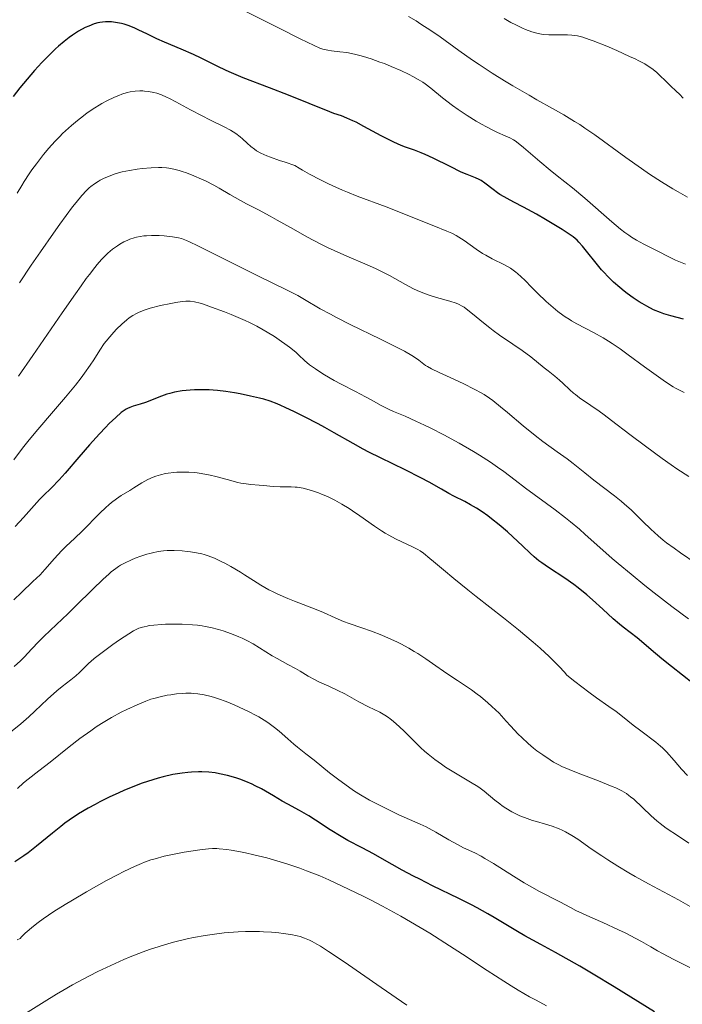
# Model space of a CAD drawing. Units: metres. Extents: x 657977 to 661429, y 4758013 to 4760405.
# Drawn here: x 658665 to 658769, y 4758136 to 4758290 of the extents above; entities that cross this region are included whole.
import ezdxf

# ---------------------------------------------------------------- set-up
doc = ezdxf.new("R2010")
doc.units = ezdxf.units.M
doc.header["$MEASUREMENT"] = 0
doc.layers.add('Curva de nivel directora', color=30, linetype='Continuous', lineweight=30)
doc.layers.add('Curva de nivel intermedia', color=30, linetype='Continuous', lineweight=0)

msp = doc.modelspace()

# ---------------------------------------------------------------- linework, layer by layer
at = {"layer": 'Curva de nivel directora', "color": 30, "linetype": 'Continuous', "lineweight": 30, "flags": 128}
for points, elevation in [([(658741.73, 4758262.19), (658741.26, 4758262.44), (658740.59, 4758262.85), (658740.25, 4758263.08), (658739.58, 4758263.59), (658738.27, 4758264.6), (658737.66, 4758265.01), (658737.37, 4758265.17), (658736.81, 4758265.44), (658735.47, 4758265.96), (658734.56, 4758266.35), (658732.81, 4758267.2), (658730.15, 4758268.53), (658728.87, 4758269.12), (658728.29, 4758269.36), (658727.2, 4758269.77), (658725.82, 4758270.26), (658725.12, 4758270.53), (658723.97, 4758271.03), (658723.34, 4758271.34), (658722, 4758272.04), (658719.29, 4758273.52), (658718.08, 4758274.16), (658717.55, 4758274.41), (658716.61, 4758274.82), (658715.75, 4758275.15), (658714.59, 4758275.56), (658713.95, 4758275.8), (658707.48, 4758278.42), (658704.47, 4758279.58), (658700.35, 4758281.16), (658698.52, 4758281.92), (658697.7, 4758282.28), (658696.25, 4758282.95), (658693.78, 4758284.2), (658692.57, 4758284.79), (658690.64, 4758285.64), (658688.02, 4758286.75), (658686.82, 4758287.27), (658685.24, 4758288.03), (658683.98, 4758288.64), (658683.38, 4758288.91), (658682.49, 4758289.28), (658681.67, 4758289.55), (658681.26, 4758289.66), (658680.63, 4758289.79), (658680, 4758289.89), (658679.69, 4758289.91), (658679.07, 4758289.94), (658678.76, 4758289.93), (658678.3, 4758289.89), (658677.85, 4758289.82), (658677.56, 4758289.76), (658676.98, 4758289.59), (658676.14, 4758289.27), (658675.59, 4758289.02), (658674.55, 4758288.46), (658673.56, 4758287.83), (658673.06, 4758287.48), (658672.27, 4758286.86), (658671.41, 4758286.12), (658670.94, 4758285.68), (658669.54, 4758284.31), (658668.79, 4758283.53), (658667.62, 4758282.27), (658666.46, 4758280.94), (658665.9, 4758280.26), (658665.35, 4758279.59), (658664.29, 4758278.22)], 1175), ([(658769.41, 4758243.28), (658767.4, 4758243.78), (658766.34, 4758244.1), (658765.8, 4758244.3), (658764.72, 4758244.75), (658763.64, 4758245.3), (658762.92, 4758245.7), (658762.44, 4758245.99), (658761.49, 4758246.62), (658760.56, 4758247.29), (658760.1, 4758247.65), (658759.42, 4758248.21), (658758.42, 4758249.09), (658757.47, 4758250.03), (658757.02, 4758250.52), (658756.57, 4758251.02), (658755.73, 4758252.03), (658754.22, 4758253.92), (658753.58, 4758254.71), (658753, 4758255.36), (658752.71, 4758255.64), (658752.09, 4758256.16), (658751.61, 4758256.52), (658750.39, 4758257.32), (658747.78, 4758258.9), (658746.33, 4758259.74), (658744.33, 4758260.85), (658742.79, 4758261.65), (658741.73, 4758262.19)], 1175), ([(658770.96, 4758186.05), (658767.52, 4758188.77), (658766.02, 4758189.97), (658764.34, 4758191.37), (658762.8, 4758192.7), (658762.13, 4758193.26), (658761.05, 4758194.09), (658759.97, 4758194.92), (658759.37, 4758195.4), (658758.4, 4758196.23), (658756.75, 4758197.74), (658755.12, 4758199.24), (658754.26, 4758200), (658752.91, 4758201.1), (658752.22, 4758201.63), (658750.82, 4758202.61), (658748.24, 4758204.31), (658747.18, 4758205.03), (658746.73, 4758205.36), (658745.97, 4758205.96), (658745.35, 4758206.54), (658744.15, 4758207.72), (658742.66, 4758209.12), (658741.81, 4758209.87), (658740.48, 4758211), (658739.29, 4758211.94), (658738.7, 4758212.39), (658737.81, 4758213.03), (658736.92, 4758213.62), (658736.47, 4758213.89), (658736.02, 4758214.15), (658735.13, 4758214.63), (658733.41, 4758215.5), (658732.6, 4758215.93), (658731.43, 4758216.6), (658729.54, 4758217.69), (658728.24, 4758218.38), (658725.74, 4758219.62), (658721.9, 4758221.48), (658720.04, 4758222.42), (658719.18, 4758222.87), (658717.59, 4758223.74), (658714.64, 4758225.42), (658713.15, 4758226.26), (658712.11, 4758226.83), (658709.96, 4758227.95), (658708.39, 4758228.73), (658706.94, 4758229.41), (658706.28, 4758229.7), (658705.67, 4758229.96), (658704.57, 4758230.38), (658703.58, 4758230.7), (658702.92, 4758230.88), (658701.52, 4758231.2), (658699.89, 4758231.53), (658699, 4758231.68), (658697.64, 4758231.9), (658696.3, 4758232.06), (658695.64, 4758232.12), (658695.01, 4758232.17), (658693.82, 4758232.2), (658692.72, 4758232.18), (658692.04, 4758232.14), (658690.8, 4758232), (658689.57, 4758231.79), (658688.85, 4758231.61), (658688.4, 4758231.48), (658687.56, 4758231.2), (658685.04, 4758230.21), (658684.18, 4758229.93), (658683.09, 4758229.59), (658682.59, 4758229.41), (658682.19, 4758229.23), (658681.99, 4758229.13), (658681.7, 4758228.95), (658681.23, 4758228.6), (658680.36, 4758227.84), (658679.36, 4758226.87), (658678.78, 4758226.28), (658677.83, 4758225.28), (658676.26, 4758223.55), (658674.6, 4758221.63), (658672.44, 4758219.11), (658671.48, 4758218.04), (658670.27, 4758216.78), (658668.97, 4758215.53), (658668.41, 4758214.96), (658667.56, 4758214.03), (658665.88, 4758212.15), (658664.58, 4758210.72)], 1200), ([(658764.86, 4758134.58), (658758.54, 4758138.48), (658755.25, 4758140.46), (658753.13, 4758141.71), (658749.34, 4758143.87), (658747.06, 4758145.12), (658744.53, 4758146.49), (658743.35, 4758147.16), (658741.52, 4758148.28), (658739.72, 4758149.38), (658738.72, 4758149.97), (658737.06, 4758150.89), (658736.14, 4758151.37), (658734.18, 4758152.35), (658730.04, 4758154.36), (658728.04, 4758155.37), (658727.08, 4758155.86), (658725.29, 4758156.82), (658722.16, 4758158.58), (658720.8, 4758159.34), (658718.99, 4758160.3), (658716.79, 4758161.45), (658715.7, 4758162.08), (658713.99, 4758163.15), (658711.71, 4758164.63), (658710.64, 4758165.31), (658709.16, 4758166.16), (658707.35, 4758167.14), (658706.46, 4758167.63), (658705.09, 4758168.44), (658703.21, 4758169.55), (658702.25, 4758170.05), (658701.76, 4758170.28), (658700.79, 4758170.7), (658699.82, 4758171.06), (658699.18, 4758171.27), (658697.9, 4758171.64), (658696.63, 4758171.93), (658695.98, 4758172.05), (658694.97, 4758172.17), (658693.89, 4758172.24), (658693.32, 4758172.24), (658692.23, 4758172.19), (658691.66, 4758172.14), (658690.76, 4758172.04), (658689.33, 4758171.8), (658687.81, 4758171.45), (658687.01, 4758171.24), (658686.19, 4758171), (658684.51, 4758170.43), (658682.79, 4758169.78)], 1225), ([(658682.79, 4758169.78), (658681.63, 4758169.3), (658680.86, 4758168.96), (658679.34, 4758168.26), (658677.85, 4758167.52), (658677.13, 4758167.13), (658676.06, 4758166.55), (658674.53, 4758165.63), (658673.08, 4758164.67), (658672.39, 4758164.17), (658671.73, 4758163.67), (658670.45, 4758162.63), (658667.95, 4758160.55), (658666.65, 4758159.54), (658665.96, 4758159.04), (658664.55, 4758158.09)], 1225)]:
    msp.add_lwpolyline(points, dxfattribs=dict(at, elevation=elevation))
at = {"layer": 'Curva de nivel intermedia', "color": 30, "linetype": 'Continuous', "lineweight": 0, "flags": 128}
for points, elevation in [([(658758.15, 4758258.52), (658753.94, 4758262.23), (658751.99, 4758263.86), (658749.61, 4758265.76), (658748.49, 4758266.66), (658746.9, 4758267.99), (658745.07, 4758269.58), (658744.33, 4758270.22), (658743.48, 4758270.91), (658743.02, 4758271.23), (658742.75, 4758271.41), (658742.18, 4758271.72), (658741.45, 4758272.05), (658740.24, 4758272.58), (658739.51, 4758272.92), (658738.42, 4758273.48), (658737.83, 4758273.8), (658736.91, 4758274.32), (658735.49, 4758275.2), (658734.09, 4758276.15), (658733.19, 4758276.8), (658731.62, 4758278.02), (658729.8, 4758279.53), (658728.88, 4758280.21), (658728.54, 4758280.44), (658727.79, 4758280.9), (658726.96, 4758281.36), (658726.37, 4758281.67), (658725.1, 4758282.28), (658723.56, 4758282.94), (658722.5, 4758283.36), (658721.8, 4758283.62), (658720.45, 4758284.1), (658719.21, 4758284.49), (658718.63, 4758284.65), (658717.8, 4758284.86), (658716.63, 4758285.09), (658715.53, 4758285.24), (658714.21, 4758285.39), (658713.62, 4758285.47), (658713.13, 4758285.57), (658712.86, 4758285.65), (658712.4, 4758285.81), (658711.49, 4758286.19), (658709.29, 4758287.26), (658705.88, 4758288.98), (658700.68, 4758291.6)], 1170), ([(658736.31, 4758283.93), (658734.19, 4758285.45), (658731.26, 4758287.55), (658729.76, 4758288.59), (658728.23, 4758289.58), (658727.46, 4758290.06), (658726.28, 4758290.74)], 1165), ([(658769.34, 4758277.94), (658768.79, 4758278.57), (658768.28, 4758279.06), (658767.35, 4758279.9), (658766.64, 4758280.59), (658765.67, 4758281.56), (658765.17, 4758282.02), (658764.46, 4758282.59), (658764.05, 4758282.87), (658763.32, 4758283.31), (658762.38, 4758283.82), (658761.81, 4758284.1), (658760.94, 4758284.51), (658758.95, 4758285.42), (658757.38, 4758286.1), (658755.24, 4758286.96), (658754.64, 4758287.17), (658753.61, 4758287.5), (658752.76, 4758287.71), (658752.24, 4758287.79), (658751.91, 4758287.83), (658751.24, 4758287.86), (658750.02, 4758287.87), (658748.87, 4758287.87), (658748.28, 4758287.89), (658747.38, 4758287.96), (658746.6, 4758288.09), (658746.2, 4758288.19), (658745.6, 4758288.36), (658744.65, 4758288.7), (658744.16, 4758288.92), (658743.1, 4758289.43), (658742.34, 4758289.84), (658741.28, 4758290.45)], 1160), ([(658770.06, 4758262.4), (658768.57, 4758263.23), (658767.74, 4758263.71), (658765.97, 4758264.82), (658764.09, 4758266.04), (658762.83, 4758266.9), (658760.38, 4758268.61), (658755.51, 4758272.17), (658753.95, 4758273.26), (658753.15, 4758273.79), (658752.33, 4758274.31), (658750.63, 4758275.34), (658748.87, 4758276.35), (658746.43, 4758277.71), (658745.19, 4758278.41), (658742.65, 4758279.88), (658741.36, 4758280.65), (658739.38, 4758281.88), (658737.35, 4758283.22), (658736.31, 4758283.93)], 1165), ([(658769.5, 4758231.78), (658768.86, 4758232.07), (658768.18, 4758232.43), (658767.81, 4758232.64), (658766.56, 4758233.43), (658765.84, 4758233.93), (658763.28, 4758235.8), (658760.74, 4758237.68), (658759.46, 4758238.59), (658758.23, 4758239.43), (658757.65, 4758239.81), (658756.81, 4758240.33), (658755.29, 4758241.19), (658752.66, 4758242.55), (658751.85, 4758243), (658751.46, 4758243.24), (658750.87, 4758243.62), (658750.48, 4758243.89), (658749.71, 4758244.47), (658748.58, 4758245.4), (658747.87, 4758246.04), (658746.53, 4758247.32), (658745.62, 4758248.25), (658744.5, 4758249.4), (658743.95, 4758249.93), (658743.4, 4758250.42), (658743.12, 4758250.64), (658742.7, 4758250.96), (658742.26, 4758251.25), (658741.34, 4758251.78), (658739.41, 4758252.74), (658738.4, 4758253.29), (658737.9, 4758253.59), (658736.89, 4758254.26), (658734.99, 4758255.59), (658734.16, 4758256.15), (658733.78, 4758256.38), (658733.06, 4758256.76), (658732.3, 4758257.1), (658730.26, 4758257.89), (658728.01, 4758258.8), (658724.49, 4758260.22), (658722.76, 4758260.89), (658718.24, 4758262.59), (658716.73, 4758263.19), (658715.93, 4758263.52), (658714.42, 4758264.19), (658713.64, 4758264.55), (658712.46, 4758265.12), (658710.73, 4758266.02), (658709.65, 4758266.63), (658709.15, 4758266.94), (658708.44, 4758267.4), (658706.92, 4758267.88), (658706.05, 4758268.16), (658704.62, 4758268.68), (658704.05, 4758268.91), (658703.13, 4758269.32), (658702.46, 4758269.69), (658702.11, 4758269.93), (658701.56, 4758270.37), (658701, 4758270.87), (658700.26, 4758271.55), (658699.86, 4758271.89), (658699.18, 4758272.41), (658698.78, 4758272.67), (658698.35, 4758272.93), (658697.38, 4758273.45), (658695.14, 4758274.55), (658693.92, 4758275.16), (658692.09, 4758276.13), (658689.8, 4758277.38), (658688.8, 4758277.9), (658688.34, 4758278.11), (658687.52, 4758278.46), (658686.8, 4758278.71), (658686.34, 4758278.83), (658685.48, 4758279), (658684.9, 4758279.07), (658684.61, 4758279.09), (658684.15, 4758279.1), (658683.42, 4758279.05), (658682.61, 4758278.92), (658682.17, 4758278.81), (658681.32, 4758278.55), (658680.87, 4758278.39), (658680.15, 4758278.1), (658678.99, 4758277.54), (658678.17, 4758277.1), (658677.75, 4758276.85), (658677.1, 4758276.44), (658675.9, 4758275.63), (658675.29, 4758275.18), (658674.36, 4758274.45), (658673.43, 4758273.67), (658672.96, 4758273.26), (658672.04, 4758272.4), (658671.59, 4758271.95)], 1180), ([(658671.59, 4758271.95), (658670.93, 4758271.27), (658670.28, 4758270.56), (658669.86, 4758270.08), (658669.05, 4758269.11), (658667.92, 4758267.64), (658667.23, 4758266.68), (658666.8, 4758266.06), (658666.02, 4758264.87), (658665.64, 4758264.24), (658664.92, 4758263.04)], 1180), ([(658768.38, 4758219.8), (658767.46, 4758220.43), (658766.08, 4758221.38), (658763.44, 4758223.31), (658760.98, 4758225.16), (658758.14, 4758227.34), (658756.96, 4758228.25), (658756.18, 4758228.82), (658754.9, 4758229.73), (658753.12, 4758230.94), (658752.46, 4758231.43), (658752.15, 4758231.67), (658751.57, 4758232.19), (658750.48, 4758233.22), (658749.97, 4758233.7), (658749.21, 4758234.33), (658748.16, 4758235.15), (658747.57, 4758235.61), (658745.44, 4758237.37), (658744.13, 4758238.36), (658742.66, 4758239.36), (658740.57, 4758240.76), (658739.54, 4758241.5), (658739.03, 4758241.89), (658738.06, 4758242.67), (658736.33, 4758244.11), (658735.61, 4758244.69), (658735, 4758245.13), (658734.71, 4758245.31), (658734.14, 4758245.6), (658733.73, 4758245.77), (658732.74, 4758246.08), (658730.69, 4758246.66), (658729.5, 4758247.04), (658728.26, 4758247.5), (658727.65, 4758247.76), (658727.04, 4758248.05), (658725.83, 4758248.68), (658723.28, 4758250.1), (658721.85, 4758250.84), (658721.08, 4758251.2), (658719.42, 4758251.93), (658716.97, 4758252.98), (658715.66, 4758253.55), (658713.6, 4758254.52), (658712.52, 4758255.06), (658710.35, 4758256.21), (658708.23, 4758257.38), (658705.68, 4758258.82), (658704.6, 4758259.42), (658702.73, 4758260.43), (658700.87, 4758261.38), (658699.93, 4758261.89), (658698.26, 4758262.84), (658696.6, 4758263.8), (658695.73, 4758264.28), (658694.44, 4758264.95), (658693.82, 4758265.25), (658692.6, 4758265.78), (658691.47, 4758266.22), (658690.76, 4758266.45), (658690.32, 4758266.59), (658689.5, 4758266.81), (658688.69, 4758266.97), (658688.31, 4758267.03), (658687.58, 4758267.08), (658687.07, 4758267.08), (658685.92, 4758267.02), (658684.5, 4758266.89), (658683.73, 4758266.8), (658682.54, 4758266.62), (658681.37, 4758266.38), (658680.81, 4758266.24), (658680.29, 4758266.08), (658679.32, 4758265.73), (658678.46, 4758265.34), (658677.94, 4758265.06), (658677.62, 4758264.87), (658677.02, 4758264.48), (658676.46, 4758264.07), (658676.19, 4758263.85), (658675.76, 4758263.45), (658675.04, 4758262.67), (658674.14, 4758261.58), (658673.6, 4758260.88), (658671.61, 4758258.17), (658670.6, 4758256.77), (658668.56, 4758253.84), (658667.12, 4758251.74), (658665.29, 4758248.98)], 1185), ([(658769.74, 4758251.91), (658769.2, 4758252.11), (658768.16, 4758252.54), (658767.19, 4758253.01), (658765.27, 4758253.98), (658763.19, 4758255.02), (658762.05, 4758255.65), (658761.25, 4758256.15), (658760.84, 4758256.43), (658760.2, 4758256.88), (658759.53, 4758257.39), (658758.15, 4758258.52)], 1170), ([(658763.04, 4758211.53), (658761.83, 4758212.72), (658761.19, 4758213.33), (658760.18, 4758214.24), (658759.65, 4758214.69), (658758.57, 4758215.56), (658755.36, 4758218), (658753.93, 4758219.15), (658752.1, 4758220.61), (658751.15, 4758221.34), (658749.62, 4758222.44), (658747.36, 4758224.06), (658746.14, 4758224.99), (658744.24, 4758226.54), (658741.79, 4758228.62), (658740.73, 4758229.52), (658739.53, 4758230.49), (658738.98, 4758230.89), (658738.15, 4758231.44), (658737.7, 4758231.71), (658736.7, 4758232.25), (658734.85, 4758233.15), (658732.24, 4758234.35), (658731.11, 4758234.88), (658729.87, 4758235.49), (658729.28, 4758235.82), (658728.97, 4758236.02), (658728.44, 4758236.4), (658727.91, 4758236.83), (658727.56, 4758237.09), (658726.81, 4758237.58), (658725.67, 4758238.23), (658724.92, 4758238.63), (658721.9, 4758240.13), (658717.15, 4758242.45), (658714.98, 4758243.54), (658714.04, 4758244.03), (658712.44, 4758244.91), (658709.98, 4758246.35), (658708.91, 4758246.96), (658707.23, 4758247.83), (658702.66, 4758250.06), (658693.25, 4758254.76), (658691.96, 4758255.38), (658691.47, 4758255.6), (658690.68, 4758255.9), (658690.23, 4758256.02), (658689.92, 4758256.09), (658689.25, 4758256.18), (658687.94, 4758256.32), (658687.18, 4758256.37), (658685.98, 4758256.39), (658685.17, 4758256.35), (658684.77, 4758256.32), (658684.18, 4758256.24), (658683.62, 4758256.13), (658683.26, 4758256.04), (658682.57, 4758255.81), (658682.24, 4758255.68), (658681.61, 4758255.38), (658681.01, 4758255.04), (658680.62, 4758254.79), (658679.87, 4758254.24), (658679.14, 4758253.63), (658678.76, 4758253.28), (658678.15, 4758252.65), (658677.47, 4758251.86), (658677.09, 4758251.39), (658676.23, 4758250.28), (658675.75, 4758249.63), (658674.95, 4758248.52), (658674.05, 4758247.24), (658671.99, 4758244.26), (658667.38, 4758237.55), (658665.1, 4758234.33)], 1190), ([(658770.19, 4758196.23), (658767.56, 4758198.19), (658764.8, 4758200.33), (658763.35, 4758201.48), (658761.18, 4758203.23), (658759.14, 4758204.93), (658758.2, 4758205.73), (658755.82, 4758207.85), (658753.99, 4758209.5), (658753.09, 4758210.29), (658751.67, 4758211.48), (658750.9, 4758212.09), (658749.27, 4758213.34), (658744.63, 4758216.73), (658742.99, 4758217.98), (658741.21, 4758219.36), (658740.26, 4758220.06), (658739.14, 4758220.81), (658737.42, 4758221.91), (658736.48, 4758222.48), (658734.21, 4758223.8), (658731.84, 4758225.09), (658729.78, 4758226.16), (658728.8, 4758226.64), (658727.45, 4758227.28), (658725.74, 4758228.03), (658723.91, 4758228.78), (658723.12, 4758229.13), (658722, 4758229.71), (658720.44, 4758230.59), (658719.54, 4758231.09), (658717.98, 4758231.9), (658715.73, 4758233.07), (658714.62, 4758233.66), (658713.11, 4758234.53), (658712.22, 4758235.1), (658711.68, 4758235.45), (658710.77, 4758236.12), (658709.99, 4758236.79), (658709.1, 4758237.64), (658708.59, 4758238.1), (658707.64, 4758238.86), (658706.91, 4758239.41), (658706.38, 4758239.78), (658705.28, 4758240.53), (658704.13, 4758241.25), (658703.51, 4758241.61), (658702.5, 4758242.16), (658701.33, 4758242.74), (658700.67, 4758243.04), (658698.45, 4758243.99), (658697.41, 4758244.41), (658695.41, 4758245.16), (658694.13, 4758245.6), (658693.59, 4758245.76), (658692.71, 4758245.98), (658692.02, 4758246.09), (658691.61, 4758246.1), (658691.35, 4758246.1), (658690.81, 4758246.05), (658689.78, 4758245.89), (658689.01, 4758245.74), (658687.38, 4758245.39), (658685.77, 4758244.97), (658685, 4758244.73), (658684.29, 4758244.47), (658683.95, 4758244.33), (658683.63, 4758244.18), (658683.04, 4758243.85), (658682.48, 4758243.47), (658682.1, 4758243.18), (658681.34, 4758242.5), (658680.5, 4758241.68), (658680.07, 4758241.22), (658679.44, 4758240.51), (658678.85, 4758239.79), (658678.57, 4758239.43), (658677.85, 4758238.38), (658676.91, 4758236.9), (658676.37, 4758236.06), (658675.47, 4758234.79), (658674.95, 4758234.08), (658674.05, 4758232.93), (658672.47, 4758231), (658670.62, 4758228.85), (658668.13, 4758225.97), (658667.04, 4758224.66), (658666.56, 4758224.07), (658665.74, 4758223.01), (658664.39, 4758221.17)], 1195), ([(658693.79, 4758219.05), (658693.12, 4758219.15), (658692.69, 4758219.19), (658691.85, 4758219.25), (658690.66, 4758219.27), (658689.93, 4758219.24), (658689.46, 4758219.21), (658688.6, 4758219.1), (658688.17, 4758219.03), (658687.38, 4758218.86), (658686.67, 4758218.65), (658686.24, 4758218.49), (658685.41, 4758218.1), (658684.48, 4758217.57), (658683.23, 4758216.79), (658682.58, 4758216.39), (658681.23, 4758215.57), (658680.49, 4758215.07), (658679.68, 4758214.47), (658679.26, 4758214.11), (658678.81, 4758213.71), (658677.87, 4758212.82), (658675.08, 4758210.01), (658673.93, 4758208.9), (658672.56, 4758207.61), (658671.88, 4758206.91), (658670.78, 4758205.7), (658669.25, 4758203.98), (658668.5, 4758203.17), (658667.38, 4758202.08), (658665.57, 4758200.39), (658664.37, 4758199.22)], 1205), ([(658770.02, 4758171.68), (658769.1, 4758172.65), (658767.92, 4758174), (658766.72, 4758175.39), (658766.13, 4758175.99), (658765.8, 4758176.28), (658765.09, 4758176.87), (658762.73, 4758178.64), (658761.54, 4758179.58), (658759.83, 4758180.93), (658758.83, 4758181.68), (658757.68, 4758182.49), (658755.75, 4758183.85), (658754.55, 4758184.73), (658752.37, 4758186.4), (658751.09, 4758187.42), (658750.72, 4758187.86), (658749.9, 4758188.77), (658748.98, 4758189.7), (658748.33, 4758190.34), (658746.93, 4758191.62), (658745.82, 4758192.59), (658743.51, 4758194.52), (658741.18, 4758196.39), (658736.9, 4758199.73), (658735.57, 4758200.78), (658733.38, 4758202.55), (658731.75, 4758203.91), (658730.21, 4758205.23), (658729.64, 4758205.72), (658728.64, 4758206.52), (658728.09, 4758206.9), (658727.72, 4758207.12), (658726.9, 4758207.54), (658725.23, 4758208.31), (658724.24, 4758208.79), (658723.17, 4758209.37), (658722.62, 4758209.69), (658722.07, 4758210.04), (658720.95, 4758210.79), (658718.67, 4758212.41), (658717.52, 4758213.19), (658716.96, 4758213.56), (658715.84, 4758214.24), (658714.74, 4758214.84), (658714.02, 4758215.21), (658713.56, 4758215.43), (658712.65, 4758215.82), (658712.15, 4758216.02), (658711.21, 4758216.34), (658710.33, 4758216.59), (658709.78, 4758216.72), (658709.44, 4758216.79), (658708.8, 4758216.88), (658708.48, 4758216.91), (658707.88, 4758216.94), (658706.75, 4758216.93), (658706.13, 4758216.94), (658705.07, 4758217.01), (658703.56, 4758217.17), (658702.84, 4758217.23), (658701.53, 4758217.32), (658700.83, 4758217.4), (658700, 4758217.55), (658699.53, 4758217.65), (658697.82, 4758218.1), (658696.07, 4758218.57), (658695.15, 4758218.78), (658693.79, 4758219.05)], 1205), ([(658770.25, 4758218.58), (658768.38, 4758219.8)], 1185), ([(658771.41, 4758204.92), (658768.94, 4758206.61), (658767.93, 4758207.32), (658766.76, 4758208.18), (658766.22, 4758208.6), (658765.45, 4758209.25), (658764.29, 4758210.3), (658763.04, 4758211.53)], 1190), ([(658735.37, 4758185.63), (658733.95, 4758186.54), (658732.28, 4758187.66), (658730.03, 4758189.24), (658728.99, 4758189.96), (658727.76, 4758190.78), (658727.19, 4758191.14), (658726.35, 4758191.63), (658725.06, 4758192.32), (658724.44, 4758192.62), (658723.12, 4758193.23), (658722.08, 4758193.67), (658720.5, 4758194.29), (658718.95, 4758194.84), (658716.99, 4758195.51), (658716.08, 4758195.84), (658714.8, 4758196.38), (658712.94, 4758197.21), (658711.78, 4758197.69), (658710.42, 4758198.23), (658708.39, 4758199.02), (658707.34, 4758199.45), (658705.81, 4758200.12), (658705.08, 4758200.46), (658704.4, 4758200.81), (658703.13, 4758201.53), (658701.99, 4758202.24), (658700.58, 4758203.15), (658699.91, 4758203.58), (658698.42, 4758204.45), (658697.48, 4758204.95), (658696.89, 4758205.24), (658695.83, 4758205.74), (658694.85, 4758206.14), (658694.26, 4758206.33), (658693.87, 4758206.44), (658693.04, 4758206.62), (658692.09, 4758206.77), (658691.58, 4758206.83), (658690.77, 4758206.91), (658689.52, 4758206.97), (658688.41, 4758206.94), (658687.86, 4758206.9), (658687.01, 4758206.79), (658686.15, 4758206.62), (658685.7, 4758206.51), (658685.25, 4758206.39), (658684.32, 4758206.09), (658683.41, 4758205.75), (658682.83, 4758205.5), (658681.74, 4758204.99), (658681.11, 4758204.64), (658680.81, 4758204.46), (658680.36, 4758204.15), (658679.65, 4758203.6), (658679.26, 4758203.27), (658678.37, 4758202.46), (658676.7, 4758200.84), (658674.13, 4758198.3), (658672.85, 4758197.04), (658671.08, 4758195.36), (658669.08, 4758193.47), (658668.24, 4758192.65), (658667.2, 4758191.54), (658666.02, 4758190.25), (658665.42, 4758189.64), (658664.45, 4758188.74)], 1210), ([(658771.18, 4758150.69), (658768.65, 4758152.12), (658763.93, 4758154.67), (658761.83, 4758155.83), (658760.86, 4758156.38), (658759.09, 4758157.43), (658757.53, 4758158.41), (658756.59, 4758159.03), (658754.92, 4758160.16), (658752.82, 4758161.64), (658751.87, 4758162.26), (658750.9, 4758162.81), (658750.4, 4758163.06), (658749.89, 4758163.28), (658748.83, 4758163.68), (658747.75, 4758164.03), (658746.37, 4758164.43), (658745.74, 4758164.62), (658744.49, 4758165.04), (658743.76, 4758165.34), (658743.31, 4758165.54), (658742.47, 4758165.97), (658741.56, 4758166.52), (658740.97, 4758166.92), (658740.59, 4758167.2), (658739.83, 4758167.78), (658738.13, 4758169.19), (658737.5, 4758169.67), (658737.16, 4758169.91), (658736.02, 4758170.63), (658733.37, 4758172.17), (658732.1, 4758172.96), (658731.44, 4758173.41), (658730.42, 4758174.15), (658729.35, 4758175.01), (658728.8, 4758175.5), (658728.24, 4758176.01), (658727.1, 4758177.12), (658725.6, 4758178.62), (658724.88, 4758179.31), (658723.88, 4758180.2), (658723.42, 4758180.56), (658723.13, 4758180.78), (658722.57, 4758181.14), (658721.76, 4758181.58), (658720.03, 4758182.41), (658718.49, 4758183.24), (658716.27, 4758184.46), (658715.22, 4758185.02), (658713.8, 4758185.69), (658712.21, 4758186.38), (658711.52, 4758186.71), (658710.56, 4758187.23), (658709.29, 4758188.01), (658708.58, 4758188.43), (658707.37, 4758189.1), (658705.67, 4758190.01), (658704.88, 4758190.46), (658701.93, 4758192.32), (658700.94, 4758192.85), (658700.21, 4758193.19), (658699.69, 4758193.42), (658698.54, 4758193.87), (658697.22, 4758194.34), (658696.47, 4758194.57), (658695.26, 4758194.88), (658694.37, 4758195.05), (658693.9, 4758195.13), (658693.17, 4758195.23), (658692.4, 4758195.31), (658690.8, 4758195.4), (658689.19, 4758195.42), (658688.17, 4758195.39), (658687.52, 4758195.36), (658686.35, 4758195.26), (658685.61, 4758195.17), (658685.28, 4758195.11), (658684.82, 4758195.01), (658684.54, 4758194.93), (658684, 4758194.75), (658683.49, 4758194.52), (658683.14, 4758194.34), (658682.4, 4758193.9), (658680.96, 4758192.94), (658679.93, 4758192.22), (658678.04, 4758190.82)], 1215), ([(658678.04, 4758190.82), (658676.98, 4758190), (658676.45, 4758189.56), (658676.15, 4758189.29), (658675.65, 4758188.81), (658674.69, 4758187.8), (658674.1, 4758187.27), (658673.32, 4758186.68), (658671.94, 4758185.63), (658671.11, 4758184.93), (658669.69, 4758183.63), (658667.69, 4758181.73), (658666.74, 4758180.86), (658665.46, 4758179.75), (658663.88, 4758178.45)], 1215), ([(658770.26, 4758161.05), (658768.6, 4758162.12), (658766.71, 4758163.41), (658765.77, 4758164.11), (658765.25, 4758164.52), (658764.33, 4758165.32), (658761.6, 4758167.92), (658761.11, 4758168.33), (658760.86, 4758168.53), (658760.46, 4758168.81), (658759.73, 4758169.24), (658758.79, 4758169.7), (658758.22, 4758169.95), (658756.07, 4758170.81), (658752.89, 4758172.03), (658751.48, 4758172.59), (658750.35, 4758173.08), (658749.87, 4758173.31), (658749.02, 4758173.77), (658748.48, 4758174.1), (658747.33, 4758174.88), (658746.42, 4758175.55), (658745.91, 4758175.95), (658745.04, 4758176.69), (658744.04, 4758177.62), (658743.49, 4758178.16), (658742.27, 4758179.45), (658741.59, 4758180.19), (658740.5, 4758181.46), (658739.37, 4758182.48), (658738.71, 4758183.06), (658737.55, 4758184.03), (658737.04, 4758184.43), (658736.15, 4758185.1), (658735.37, 4758185.63)], 1210), ([(658773.78, 4758139.79), (658767.89, 4758142.76), (658766.12, 4758143.7), (658765.31, 4758144.15), (658764.28, 4758144.75), (658762.81, 4758145.61), (658761.91, 4758146.1), (658760.26, 4758146.95), (658759.24, 4758147.45), (658756.74, 4758148.61), (658755.21, 4758149.29), (658752.52, 4758150.45), (658751.67, 4758150.93), (658750.04, 4758151.81), (658746.85, 4758153.45), (658745.24, 4758154.34), (658744.41, 4758154.82), (658742.75, 4758155.84), (658739.61, 4758157.83), (658738.27, 4758158.65), (658737.69, 4758158.98), (658736.66, 4758159.51), (658734.93, 4758160.33), (658734.06, 4758160.75), (658732.62, 4758161.56), (658730.55, 4758162.77), (658729.54, 4758163.33), (658729.05, 4758163.58), (658728.09, 4758164.04), (658724.79, 4758165.49), (658722.87, 4758166.4), (658721.82, 4758166.93), (658720.17, 4758167.81), (658718.51, 4758168.79), (658717.68, 4758169.32), (658716.88, 4758169.86), (658715.33, 4758170.98), (658713.9, 4758172.1), (658711.5, 4758174.04), (658710.2, 4758175.07), (658708.88, 4758176.08), (658708.28, 4758176.57), (658707.34, 4758177.41), (658705.98, 4758178.61), (658705.25, 4758179.21), (658704.22, 4758179.96), (658703.67, 4758180.32), (658702.79, 4758180.85), (658702.31, 4758181.12), (658701.28, 4758181.66), (658699.74, 4758182.39), (658698.92, 4758182.75), (658697.68, 4758183.25), (658696.46, 4758183.7), (658695.88, 4758183.88), (658695.31, 4758184.05), (658694.25, 4758184.3), (658693.25, 4758184.46), (658692.6, 4758184.52), (658692.18, 4758184.55), (658691.34, 4758184.55), (658690.86, 4758184.53), (658689.92, 4758184.46), (658689, 4758184.34), (658688.41, 4758184.24), (658687.31, 4758184.02), (658686.34, 4758183.76), (658685.86, 4758183.61), (658685.09, 4758183.34), (658683.71, 4758182.76), (658682.12, 4758182.03), (658681.21, 4758181.57), (658679.72, 4758180.77), (658678.12, 4758179.81), (658677.29, 4758179.27), (658676.44, 4758178.69), (658674.73, 4758177.44), (658673.05, 4758176.14), (658670.06, 4758173.76), (658668.33, 4758172.41), (658666.61, 4758171.06), (658665.91, 4758170.48), (658664.98, 4758169.61)], 1220), ([(658747.94, 4758135.53), (658746.29, 4758136.38), (658745.27, 4758136.94), (658743.46, 4758137.99), (658742.4, 4758138.64), (658741.24, 4758139.37), (658738.64, 4758141.07), (658734.77, 4758143.62), (658732.73, 4758144.95), (658729.63, 4758146.9), (658728.1, 4758147.82), (658725.09, 4758149.57), (658722.19, 4758151.15), (658720.34, 4758152.12), (658719.15, 4758152.73), (658716.89, 4758153.84), (658714.8, 4758154.82), (658713.81, 4758155.27), (658712.37, 4758155.89), (658710.29, 4758156.72), (658709.26, 4758157.09), (658707.2, 4758157.79), (658706.15, 4758158.11), (658704.05, 4758158.71), (658702.01, 4758159.22), (658700.73, 4758159.51), (658699.93, 4758159.67), (658698.49, 4758159.94), (658697.79, 4758160.04), (658696.58, 4758160.16), (658696.22, 4758160.18), (658695.54, 4758160.18), (658694.89, 4758160.15), (658693.53, 4758159.99), (658691.09, 4758159.61), (658689.8, 4758159.37), (658687.96, 4758158.98), (658686.54, 4758158.6), (658685.88, 4758158.4), (658684.89, 4758158.05), (658684.39, 4758157.85), (658683.3, 4758157.38), (658681.61, 4758156.57), (658680.62, 4758156.07), (658678.93, 4758155.17), (658675.8, 4758153.41), (658673.58, 4758152.1), (658672.42, 4758151.4), (658670.67, 4758150.29), (658668.99, 4758149.15), (658668.2, 4758148.58), (658667.22, 4758147.82), (658666.77, 4758147.45), (658666.15, 4758146.9), (658665.61, 4758146.36), (658665.37, 4758146.1), (658664.89, 4758145.86)], 1230), ([(658726.02, 4758135.59), (658721.98, 4758138.38), (658716.18, 4758142.4), (658713.74, 4758144.04), (658712.46, 4758144.85), (658711.91, 4758145.18), (658711.19, 4758145.59), (658710.76, 4758145.81), (658709.99, 4758146.15), (658709.28, 4758146.38), (658708.82, 4758146.5), (658707.81, 4758146.68), (658706.6, 4758146.86), (658705.92, 4758146.94), (658704.79, 4758147.05), (658703.55, 4758147.14), (658702.89, 4758147.17), (658701.48, 4758147.19), (658700.74, 4758147.18), (658699.57, 4758147.14), (658698.12, 4758147.04), (658697.37, 4758146.97), (658696.21, 4758146.83), (658694.41, 4758146.57), (658692.55, 4758146.22), (658691.59, 4758146.01), (658689.65, 4758145.54), (658688.67, 4758145.27), (658687.18, 4758144.82), (658685.68, 4758144.33), (658684.67, 4758143.97), (658682.65, 4758143.18), (658681.63, 4758142.76), (658679.6, 4758141.86), (658677.58, 4758140.89), (658676.23, 4758140.21), (658675.34, 4758139.75), (658673.56, 4758138.78), (658672.07, 4758137.93), (658671.08, 4758137.34), (658669.13, 4758136.15), (658666.22, 4758134.29)], 1235)]:
    msp.add_lwpolyline(points, dxfattribs=dict(at, elevation=elevation))

doc.saveas('drawing.dxf')
